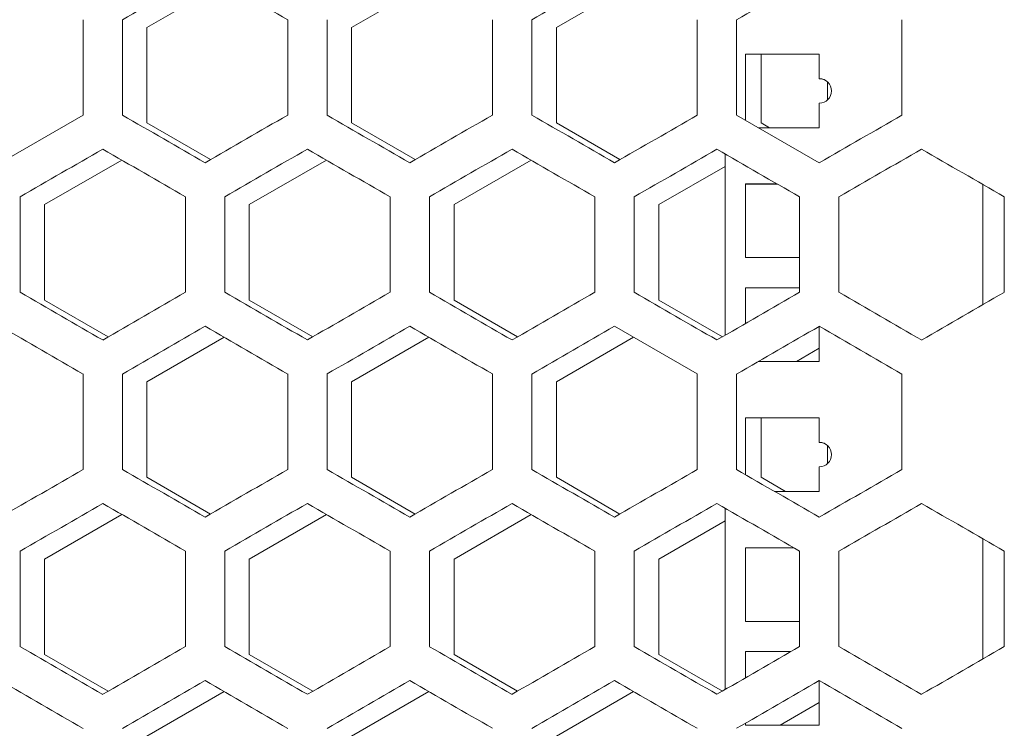
# Model space of a CAD drawing. Units: millimetres. Extents: x -512 to 2805, y -2216 to 1048.
# Drawn here: x 2541 to 2661, y -188 to -101 of the extents above; entities that cross this region are included whole.
import ezdxf

# ---------------------------------------------------------------- set-up
doc = ezdxf.new("R2010")
doc.units = ezdxf.units.MM

# ---------------------------------------------------------------- blocks, each defined once
blk = doc.blocks.new('A$C0C4C2EAF')
at = {"color": 0, "linetype": 'Continuous', "lineweight": 0, "extrusion": (-1.05112e-16, 1, -2.22045e-16)}
for p, q in [((154.9, -107.92), (164.33, -102.48)), ((179.9, -107.92), (189.33, -102.48)), ((204.9, -107.92), (214.33, -102.48)), ((147.1, -106.97), (147.1, -118.63)), ((151.9, -118.63), (151.9, -106.97)), ((172.1, -106.97), (172.1, -118.63)), ((176.9, -118.63), (176.9, -106.97)), ((197.1, -106.97), (197.1, -118.63)), ((201.9, -118.63), (201.9, -106.97)), ((222.1, -106.97), (222.1, -118.63)), ((226.9, -118.63), (226.9, -106.97)), ((247.1, -106.97), (247.1, -118.63)), ((154.9, -119.59), (154.9, -107.92)), ((179.9, -119.59), (179.9, -107.92)), ((204.9, -119.59), (204.9, -107.92)), ((228, -111.17), (228, -119.27)), ((237, -111.17), (228, -111.17)), ((228, -111.18), (237, -111.18)), ((229.9, -119.59), (229.9, -111.18)), ((237, -114.17), (237, -111.17)), ((237, -114.17), (237, -114.18)), ((238, -114.55), (238, -116.79)), ((237, -120.17), (237, -117.17)), ((137, -124.46), (147.1, -118.63)), ((226.9, -118.63), (237, -124.46)), ((162.67, -124.07), (154.9, -119.59)), ((187.67, -124.07), (179.9, -119.59)), ((212.67, -124.07), (204.9, -119.59)), ((229.56, -120.17), (237, -120.17)), ((230.91, -120.17), (229.9, -119.59)), ((225.5, -145.54), (225.5, -123.37)), ((142.4, -129.57), (151.83, -124.13)), ((167.4, -129.57), (176.83, -124.13)), ((192.4, -129.57), (201.83, -124.13)), ((217.4, -129.57), (225.5, -124.9)), ((228, -127.05), (228, -136.05)), ((231.88, -127.05), (228, -127.05)), ((228, -127.06), (231.89, -127.06)), ((257, -127.12), (257, -141.78)), ((139.4, -140.28), (139.4, -128.62)), ((159.6, -128.62), (159.6, -140.28)), ((164.4, -140.28), (164.4, -128.62)), ((184.6, -128.62), (184.6, -140.28)), ((189.4, -140.28), (189.4, -128.62)), ((209.6, -128.62), (209.6, -140.28)), ((214.4, -140.28), (214.4, -128.62)), ((234.6, -128.62), (234.6, -140.28)), ((239.4, -140.28), (239.4, -128.62)), ((259.6, -128.62), (259.6, -140.28)), ((142.4, -141.24), (142.4, -129.57)), ((167.4, -141.24), (167.4, -129.57)), ((192.4, -141.24), (192.4, -129.57)), ((217.4, -141.24), (217.4, -129.57)), ((228, -136.05), (234.6, -136.05)), ((228, -139.74), (228, -144.09)), ((234.6, -139.74), (228, -139.74)), ((228, -139.75), (234.6, -139.75)), ((150.17, -145.73), (142.4, -141.24)), ((175.17, -145.73), (167.4, -141.24)), ((200.17, -145.73), (192.4, -141.24)), ((225.17, -145.73), (217.4, -141.24)), ((222.1, -150.27), (212, -144.44)), ((237, -148.74), (237, -144.44)), ((154.9, -151.22), (164.33, -145.78)), ((179.9, -151.22), (189.33, -145.78)), ((204.9, -151.22), (214.33, -145.78)), ((234.21, -148.74), (237, -147.13)), ((229.56, -148.74), (237, -148.74)), ((147.1, -150.27), (147.1, -161.93)), ((151.9, -161.93), (151.9, -150.27)), ((172.1, -150.27), (172.1, -161.93)), ((176.9, -161.93), (176.9, -150.27)), ((197.1, -150.27), (197.1, -161.93)), ((201.9, -161.93), (201.9, -150.27)), ((222.1, -150.27), (222.1, -161.93)), ((226.9, -161.93), (226.9, -150.27)), ((247.1, -150.27), (247.1, -161.93)), ((154.9, -162.89), (154.9, -151.22)), ((179.9, -162.89), (179.9, -151.22)), ((204.9, -162.89), (204.9, -151.22)), ((228, -155.62), (228, -162.57)), ((237, -155.62), (228, -155.62)), ((228, -155.63), (237, -155.63)), ((229.9, -162.89), (229.9, -155.63)), ((237, -158.62), (237, -155.62)), ((237, -158.62), (237, -158.63)), ((238, -159), (238, -161.24)), ((237, -164.62), (237, -161.62)), ((162.67, -167.38), (154.9, -162.89)), ((187.67, -167.38), (179.9, -162.89)), ((212.67, -167.38), (204.9, -162.89)), ((232.9, -164.62), (229.9, -162.89)), ((231.55, -164.62), (237, -164.62)), ((225.5, -188.84), (225.5, -166.67)), ((142.4, -172.88), (151.83, -167.43)), ((167.4, -172.88), (176.83, -167.43)), ((192.4, -172.88), (201.83, -167.43)), ((217.4, -172.88), (225.5, -168.2)), ((257, -170.42), (257, -185.09)), ((139.4, -183.58), (139.4, -171.92)), ((159.6, -171.92), (159.6, -183.58)), ((164.4, -183.58), (164.4, -171.92)), ((184.6, -171.92), (184.6, -183.58)), ((189.4, -183.58), (189.4, -171.92)), ((209.6, -171.92), (209.6, -183.58)), ((214.4, -183.58), (214.4, -171.92)), ((228, -171.5), (228, -180.5)), ((233.87, -171.5), (228, -171.5)), ((228, -171.51), (233.88, -171.51)), ((234.6, -171.92), (234.6, -183.58)), ((239.4, -183.58), (239.4, -171.92)), ((259.6, -171.92), (259.6, -183.58)), ((142.4, -184.54), (142.4, -172.88)), ((167.4, -184.54), (167.4, -172.88)), ((192.4, -184.54), (192.4, -172.88)), ((217.4, -184.54), (217.4, -172.88)), ((228, -180.5), (234.6, -180.5)), ((150.17, -189.03), (142.4, -184.54)), ((175.17, -189.03), (167.4, -184.54)), ((200.17, -189.03), (192.4, -184.54)), ((225.17, -189.03), (217.4, -184.54)), ((228, -184.19), (228, -187.4)), ((233.55, -184.19), (228, -184.19)), ((228, -184.2), (233.54, -184.2)), ((237, -193.19), (237, -187.74)), ((154.9, -194.53), (164.33, -189.08)), ((179.9, -194.53), (189.33, -189.08)), ((204.9, -194.53), (214.33, -189.08)), ((232.22, -193.19), (237, -190.43)), ((228, -192.94), (228, -193.19)), ((228, -193.19), (237, -193.19))]:
    blk.add_line(p, q, dxfattribs=at)
at = {"color": 0, "linetype": 'Continuous', "lineweight": 0}
for centre in [(237, -115.67), (237, -160.12)]:
    blk.add_arc(centre, 1.5, 270, 90, dxfattribs=at)
at = {"color": 0, "linetype": 'Continuous', "lineweight": 0, "extrusion": (4.93038e-31, -2.22045e-16, -1)}
blk.add_arc((-237, -115.68), 1.5, 90, 131.8103, dxfattribs=at)
at = {"color": 0, "linetype": 'Continuous', "lineweight": 0, "extrusion": (-3.45127e-31, -2.22045e-16, -1)}
blk.add_arc((-237, -160.13), 1.5, 90, 131.8103, dxfattribs=at)
at = {"color": 0, "linetype": 'Continuous', "lineweight": 0, "extrusion": (-4.97675e-07, 8.61998e-07, 1)}
blk.add_ellipse((-0.4, -194.9), major_axis=(3605.26, 2081.5), ratio=0.000001, start_param=-1.52854, end_param=-1.525736, dxfattribs=at)
at = {"color": 0, "linetype": 'Continuous', "lineweight": 0, "extrusion": (1.30346e-06, 2.25766e-06, 1)}
blk.add_ellipse((-0.38, -7.39), major_axis=(3604.81, -2081.24), ratio=0.000001, start_param=-1.525736, end_param=-1.522931, dxfattribs=at)
at = {"color": 0, "linetype": 'Continuous', "lineweight": 0, "extrusion": (-4.38377e-07, 7.59291e-07, 1)}
blk.add_ellipse((-0.27, -223.69), major_axis=(3602.74, 2080.04), ratio=0.000001, start_param=-1.514651, end_param=-1.511843, dxfattribs=at)
at = {"color": 0, "linetype": 'Continuous', "lineweight": 0, "extrusion": (-2.47116e-06, 4.28018e-06, 1)}
blk.add_ellipse((-0.18, -238.07), major_axis=(3601.21, 2079.16), ratio=0.000001, start_param=-1.507698, end_param=-1.504888, dxfattribs=at)
at = {"color": 0, "linetype": 'Continuous', "lineweight": 0, "extrusion": (-6.24687e-07, -1.08199e-06, 1)}
blk.add_ellipse((-0.4, -30.7), major_axis=(-3605.26, 2081.5), ratio=0.000001, start_param=-1.615857, end_param=-1.613053, dxfattribs=at)
at = {"color": 0, "linetype": 'Continuous', "lineweight": 0, "extrusion": (5.95414e-07, -1.03129e-06, 1)}
blk.add_ellipse((-0.38, -218.21), major_axis=(-3604.81, -2081.24), ratio=0.000001, start_param=-1.618662, end_param=-1.615857, dxfattribs=at)
at = {"color": 0, "linetype": 'Continuous', "lineweight": 0, "extrusion": (-8.05566e-07, -1.39528e-06, -1)}
blk.add_ellipse((-0.34, -16.3), major_axis=(-3604.09, 2080.82), ratio=0.000001, start_param=-1.622801, end_param=-1.619995, dxfattribs=at)
at = {"color": 0, "linetype": 'Continuous', "lineweight": 0, "extrusion": (1.32831e-06, -2.3007e-06, 1)}
blk.add_ellipse((-0.32, -232.61), major_axis=(-3603.56, -2080.52), ratio=0.000001, start_param=-1.625608, end_param=-1.622801, dxfattribs=at)
at = {"color": 0, "linetype": 'Continuous', "lineweight": 0, "extrusion": (-1.60687e-06, -2.78319e-06, 1)}
blk.add_ellipse((-0.27, -1.91), major_axis=(-3602.74, 2080.04), ratio=0.000001, start_param=-1.62975, end_param=-1.626942, dxfattribs=at)
at = {"color": 0, "linetype": 'Continuous', "lineweight": 0, "extrusion": (5.31941e-06, -9.21349e-06, -1)}
blk.add_ellipse((-0.24, -247), major_axis=(-3602.14, -2079.7), ratio=0.000001, start_param=-1.632559, end_param=-1.62975, dxfattribs=at)
at = {"color": 0, "linetype": 'Continuous', "lineweight": 0, "extrusion": (9.65703e-07, -1.67265e-06, -1)}
blk.add_ellipse((-0.13, -261.37), major_axis=(-3600.55, -2078.78), ratio=0.000001, start_param=-1.639516, end_param=-1.636705, dxfattribs=at)
at = {"color": 0, "linetype": 'Continuous', "lineweight": 0, "extrusion": (-1.47253e-06, 2.5505e-06, -1)}
blk.add_ellipse((-0.42, -209.35), major_axis=(3605.79, 2081.8), ratio=0.000001, start_param=-1.532009, end_param=-1.529206, dxfattribs=at)
at = {"color": 0, "linetype": 'Continuous', "lineweight": 0, "extrusion": (1.678e-06, 2.90637e-06, -1)}
blk.add_ellipse((-0.4, -36.24), major_axis=(3605.37, -2081.56), ratio=0.000001, start_param=-1.529206, end_param=-1.526402, dxfattribs=at)
at = {"color": 0, "linetype": 'Continuous', "lineweight": 0, "extrusion": (-1.12706e-06, 1.95213e-06, -1)}
blk.add_ellipse((-0.37, -223.75), major_axis=(3604.7, 2081.17), ratio=0.000001, start_param=-1.525069, end_param=-1.522264, dxfattribs=at)
at = {"color": 0, "linetype": 'Continuous', "lineweight": 0, "extrusion": (1.05963e-06, 1.83534e-06, 1)}
blk.add_ellipse((-0.35, -21.84), major_axis=(3604.21, -2080.89), ratio=0.000001, start_param=-1.522264, end_param=-1.519459, dxfattribs=at)
at = {"color": 0, "linetype": 'Continuous', "lineweight": 0, "extrusion": (-4.81088e-07, 8.33269e-07, -1)}
blk.add_ellipse((-0.31, -238.15), major_axis=(3603.43, 2080.44), ratio=0.000001, start_param=-1.518125, end_param=-1.515318, dxfattribs=at)
at = {"color": 0, "linetype": 'Continuous', "lineweight": 0, "extrusion": (3.61166e-07, 6.25557e-07, 1)}
blk.add_ellipse((-0.28, -7.45), major_axis=(3602.87, -2080.12), ratio=0.000001, start_param=-1.515318, end_param=-1.51251, dxfattribs=at)
at = {"color": 0, "linetype": 'Continuous', "lineweight": 0, "extrusion": (-1.77134e-06, 3.06805e-06, 1)}
blk.add_ellipse((-0.23, -252.54), major_axis=(3602, 2079.61), ratio=0.000001, start_param=-1.511175, end_param=-1.508366, dxfattribs=at)
at = {"color": 0, "linetype": 'Continuous', "lineweight": 0, "extrusion": (1.08897e-06, 1.88615e-06, 1)}
blk.add_ellipse((-0.19, 6.93), major_axis=(3601.37, -2079.25), ratio=0.000001, start_param=-1.508366, end_param=-1.505556, dxfattribs=at)
at = {"color": 0, "linetype": 'Continuous', "lineweight": 0, "extrusion": (-8.19575e-07, 1.41954e-06, -1)}
blk.add_ellipse((-0.12, -266.91), major_axis=(3600.39, 2078.69), ratio=0.000001, start_param=-1.50422, end_param=-1.501408, dxfattribs=at)
at = {"color": 0, "linetype": 'Continuous', "lineweight": 0, "extrusion": (8.23971e-07, 1.42716e-06, -1)}
blk.add_ellipse((-0.08, 21.3), major_axis=(3599.69, -2078.28), ratio=0.000001, start_param=-1.501408, end_param=-1.498595, dxfattribs=at)
at = {"color": 0, "linetype": 'Continuous', "lineweight": 0, "extrusion": (-6.14608e-07, -1.06453e-06, 1)}
blk.add_ellipse((-0.42, -59.56), major_axis=(-3605.79, 2081.8), ratio=0.000001, start_param=-1.612387, end_param=-1.609583, dxfattribs=at)
at = {"color": 0, "linetype": 'Continuous', "lineweight": 0, "extrusion": (4.40821e-07, -7.63524e-07, -1)}
blk.add_ellipse((-0.4, -232.66), major_axis=(-3605.37, -2081.56), ratio=0.000001, start_param=-1.61519, end_param=-1.612386, dxfattribs=at)
at = {"color": 0, "linetype": 'Continuous', "lineweight": 0, "extrusion": (-2.23022e-06, -3.86286e-06, 1)}
blk.add_ellipse((-0.37, -45.15), major_axis=(-3604.7, 2081.17), ratio=0.000001, start_param=-1.619328, end_param=-1.616523, dxfattribs=at)
at = {"color": 0, "linetype": 'Continuous', "lineweight": 0, "extrusion": (2.84718e-06, -4.93146e-06, 1)}
blk.add_ellipse((-0.35, -247.06), major_axis=(-3604.21, -2080.89), ratio=0.000001, start_param=-1.622134, end_param=-1.619328, dxfattribs=at)
at = {"color": 0, "linetype": 'Continuous', "lineweight": 0, "extrusion": (-4.7728e-07, -8.26674e-07, -1)}
blk.add_ellipse((-0.31, -30.75), major_axis=(-3603.43, 2080.44), ratio=0.000001, start_param=-1.626275, end_param=-1.623468, dxfattribs=at)
at = {"color": 0, "linetype": 'Continuous', "lineweight": 0, "extrusion": (8.45344e-07, -1.46418e-06, 1)}
blk.add_ellipse((-0.28, -261.46), major_axis=(-3602.87, -2080.12), ratio=0.000001, start_param=-1.629083, end_param=-1.626275, dxfattribs=at)
at = {"color": 0, "linetype": 'Continuous', "lineweight": 0, "extrusion": (-2.12091e-06, -3.67353e-06, 1)}
blk.add_ellipse((-0.23, -16.37), major_axis=(-3602, 2079.61), ratio=0.000001, start_param=-1.633226, end_param=-1.630417, dxfattribs=at)
at = {"color": 0, "linetype": 'Continuous', "lineweight": 0, "extrusion": (5.43369e-07, -9.41143e-07, 1)}
blk.add_ellipse((-0.19, -275.84), major_axis=(-3601.37, -2079.25), ratio=0.000001, start_param=-1.636037, end_param=-1.633227, dxfattribs=at)
at = {"color": 0, "linetype": 'Continuous', "lineweight": 0, "extrusion": (-2.18656e-06, -3.78723e-06, -1)}
blk.add_ellipse((-0.12, -1.99), major_axis=(-3600.39, 2078.69), ratio=0.000001, start_param=-1.640184, end_param=-1.637373, dxfattribs=at)
at = {"color": 0, "linetype": 'Continuous', "lineweight": 0, "extrusion": (5.62886e-07, -9.74947e-07, -1)}
blk.add_ellipse((-0.08, -290.21), major_axis=(-3599.69, -2078.28), ratio=0.000001, start_param=-1.642997, end_param=-1.640184, dxfattribs=at)
at = {"color": 0, "linetype": 'Continuous', "lineweight": 0, "extrusion": (1.10238e-06, 1.90938e-06, -1)}
blk.add_ellipse((-0.43, -65.1), major_axis=(3605.88, -2081.86), ratio=0.000001, start_param=-1.532676, end_param=-1.529872, dxfattribs=at)
at = {"color": 0, "linetype": 'Continuous', "lineweight": 0, "extrusion": (-2.44712e-06, 4.23854e-06, 1)}
blk.add_ellipse((-0.4, -238.2), major_axis=(3605.26, 2081.5), ratio=0.000001, start_param=-1.52854, end_param=-1.525736, dxfattribs=at)
at = {"color": 0, "linetype": 'Continuous', "lineweight": 0, "extrusion": (9.08623e-07, 1.57378e-06, 1)}
blk.add_ellipse((-0.38, -50.69), major_axis=(3604.81, -2081.24), ratio=0.000001, start_param=-1.525736, end_param=-1.522931, dxfattribs=at)
at = {"color": 0, "linetype": 'Continuous', "lineweight": 0, "extrusion": (-1.45618e-06, 2.52217e-06, -1)}
blk.add_ellipse((-0.34, -252.6), major_axis=(3604.09, 2080.82), ratio=0.000001, start_param=-1.521598, end_param=-1.518792, dxfattribs=at)
at = {"color": 0, "linetype": 'Continuous', "lineweight": 0, "extrusion": (4.63108e-06, 8.02126e-06, -1)}
blk.add_ellipse((-0.32, -36.29), major_axis=(3603.56, -2080.52), ratio=0.000001, start_param=-1.518792, end_param=-1.515985, dxfattribs=at)
at = {"color": 0, "linetype": 'Continuous', "lineweight": 0, "extrusion": (-9.60627e-07, 1.66385e-06, -1)}
blk.add_ellipse((-0.27, -267), major_axis=(3602.74, 2080.04), ratio=0.000001, start_param=-1.514651, end_param=-1.511843, dxfattribs=at)
at = {"color": 0, "linetype": 'Continuous', "lineweight": 0, "extrusion": (-6.84924e-07, 1.18632e-06, 1)}
blk.add_ellipse((-0.18, -281.38), major_axis=(3601.21, 2079.16), ratio=0.000001, start_param=-1.507698, end_param=-1.504888, dxfattribs=at)
at = {"color": 0, "linetype": 'Continuous', "lineweight": 0, "extrusion": (1.35173e-06, 2.34126e-06, 1)}
blk.add_ellipse((-0.13, -7.53), major_axis=(3600.55, -2078.78), ratio=0.000001, start_param=-1.504888, end_param=-1.502076, dxfattribs=at)
at = {"color": 0, "linetype": 'Continuous', "lineweight": 0, "extrusion": (1.18337e-06, -2.04965e-06, -1)}
blk.add_ellipse((-0.43, -247.11), major_axis=(-3605.88, -2081.86), ratio=0.000001, start_param=-1.61172, end_param=-1.608917, dxfattribs=at)
at = {"color": 0, "linetype": 'Continuous', "lineweight": 0, "extrusion": (-3.34892e-07, -5.80051e-07, -1)}
blk.add_ellipse((-0.4, -74), major_axis=(-3605.26, 2081.5), ratio=0.000001, start_param=-1.615857, end_param=-1.613053, dxfattribs=at)
at = {"color": 0, "linetype": 'Continuous', "lineweight": 0, "extrusion": (3.34971e-06, -5.80187e-06, 1)}
blk.add_ellipse((-0.38, -261.52), major_axis=(-3604.81, -2081.24), ratio=0.000001, start_param=-1.618662, end_param=-1.615857, dxfattribs=at)
at = {"color": 0, "linetype": 'Continuous', "lineweight": 0, "extrusion": (-3.64682e-07, -6.31648e-07, -1)}
blk.add_ellipse((-0.34, -59.6), major_axis=(-3604.09, 2080.82), ratio=0.000001, start_param=-1.622801, end_param=-1.619995, dxfattribs=at)
at = {"color": 0, "linetype": 'Continuous', "lineweight": 0, "extrusion": (4.15333e-07, -7.19377e-07, -1)}
blk.add_ellipse((-0.32, -275.91), major_axis=(-3603.56, -2080.52), ratio=0.000001, start_param=-1.625608, end_param=-1.622801, dxfattribs=at)
at = {"color": 0, "linetype": 'Continuous', "lineweight": 0, "extrusion": (-1.09262e-06, -1.89248e-06, -1)}
blk.add_ellipse((-0.27, -45.21), major_axis=(-3602.74, 2080.04), ratio=0.000001, start_param=-1.62975, end_param=-1.626942, dxfattribs=at)
at = {"color": 0, "linetype": 'Continuous', "lineweight": 0, "extrusion": (1.94416e-06, -3.36738e-06, -1)}
blk.add_ellipse((-0.24, -290.3), major_axis=(-3602.14, -2079.7), ratio=0.000001, start_param=-1.632559, end_param=-1.62975, dxfattribs=at)
at = {"color": 0, "linetype": 'Continuous', "lineweight": 0, "extrusion": (-6.25724e-07, -1.08379e-06, -1)}
blk.add_ellipse((-0.18, -30.83), major_axis=(-3601.21, 2079.16), ratio=0.000001, start_param=-1.636705, end_param=-1.633894, dxfattribs=at)
at = {"color": 0, "linetype": 'Continuous', "lineweight": 0, "extrusion": (3.13884e-07, -5.43662e-07, -1)}
blk.add_ellipse((-0.13, -304.68), major_axis=(-3600.55, -2078.78), ratio=0.000001, start_param=-1.639516, end_param=-1.636705, dxfattribs=at)
at = {"color": 0, "linetype": 'Continuous', "lineweight": 0, "extrusion": (-1.98543e-06, 3.43887e-06, 1)}
blk.add_ellipse((-0.42, -252.65), major_axis=(3605.79, 2081.8), ratio=0.000001, start_param=-1.53201, end_param=-1.529206, dxfattribs=at)
at = {"color": 0, "linetype": 'Continuous', "lineweight": 0, "extrusion": (1.78634e-06, 3.09403e-06, -1)}
blk.add_ellipse((-0.4, -79.54), major_axis=(3605.37, -2081.56), ratio=0.000001, start_param=-1.529206, end_param=-1.526402, dxfattribs=at)
at = {"color": 0, "linetype": 'Continuous', "lineweight": 0, "extrusion": (-1.75965e-07, 3.0478e-07, -1)}
blk.add_ellipse((-0.37, -267.05), major_axis=(3604.7, 2081.17), ratio=0.000001, start_param=-1.525069, end_param=-1.522264, dxfattribs=at)
at = {"color": 0, "linetype": 'Continuous', "lineweight": 0, "extrusion": (1.57621e-06, 2.73008e-06, 1)}
blk.add_ellipse((-0.35, -65.14), major_axis=(3604.21, -2080.89), ratio=0.000001, start_param=-1.522264, end_param=-1.519459, dxfattribs=at)
at = {"color": 0, "linetype": 'Continuous', "lineweight": 0, "extrusion": (-2.59204e-07, 4.48954e-07, -1)}
blk.add_ellipse((-0.31, -281.45), major_axis=(3603.43, 2080.44), ratio=0.000001, start_param=-1.518125, end_param=-1.515318, dxfattribs=at)
at = {"color": 0, "linetype": 'Continuous', "lineweight": 0, "extrusion": (5.10588e-07, 8.84364e-07, 1)}
blk.add_ellipse((-0.28, -50.75), major_axis=(3602.87, -2080.12), ratio=0.000001, start_param=-1.515318, end_param=-1.51251, dxfattribs=at)
at = {"color": 0, "linetype": 'Continuous', "lineweight": 0, "extrusion": (-1.89578e-06, 3.28358e-06, -1)}
blk.add_ellipse((-0.23, -295.84), major_axis=(3602, 2079.61), ratio=0.000001, start_param=-1.511175, end_param=-1.508366, dxfattribs=at)
at = {"color": 0, "linetype": 'Continuous', "lineweight": 0, "extrusion": (2.68934e-06, 4.65807e-06, -1)}
blk.add_ellipse((-0.19, -36.37), major_axis=(3601.37, -2079.25), ratio=0.000001, start_param=-1.508366, end_param=-1.505556, dxfattribs=at)
at = {"color": 0, "linetype": 'Continuous', "lineweight": 0, "extrusion": (-1.06296e-06, 1.8411e-06, 1)}
blk.add_ellipse((-0.12, -310.21), major_axis=(3600.39, 2078.69), ratio=0.000001, start_param=-1.50422, end_param=-1.501408, dxfattribs=at)
at = {"color": 0, "linetype": 'Continuous', "lineweight": 0, "extrusion": (1.21382e-06, 2.1024e-06, -1)}
blk.add_ellipse((-0.08, -22), major_axis=(3599.69, -2078.28), ratio=0.000001, start_param=-1.501408, end_param=-1.498596, dxfattribs=at)
at = {"color": 0, "linetype": 'Continuous', "lineweight": 0, "extrusion": (-3.68046e-06, -6.37474e-06, -1)}
blk.add_ellipse((-0.42, -102.86), major_axis=(-3605.79, 2081.8), ratio=0.000001, start_param=-1.612387, end_param=-1.609583, dxfattribs=at)
at = {"color": 0, "linetype": 'Continuous', "lineweight": 0, "extrusion": (3.76232e-07, -6.51653e-07, -1)}
blk.add_ellipse((-0.4, -275.96), major_axis=(-3605.37, -2081.56), ratio=0.000001, start_param=-1.61519, end_param=-1.612386, dxfattribs=at)
at = {"color": 0, "linetype": 'Continuous', "lineweight": 0, "extrusion": (-1.89919e-06, -3.2895e-06, -1)}
blk.add_ellipse((-0.37, -88.45), major_axis=(-3604.7, 2081.17), ratio=0.000001, start_param=-1.619328, end_param=-1.616523, dxfattribs=at)
at = {"color": 0, "linetype": 'Continuous', "lineweight": 0, "extrusion": (5.34272e-07, -9.25386e-07, 1)}
blk.add_ellipse((-0.35, -290.37), major_axis=(-3604.21, -2080.89), ratio=0.000001, start_param=-1.622134, end_param=-1.619328, dxfattribs=at)
at = {"color": 0, "linetype": 'Continuous', "lineweight": 0, "extrusion": (-1.64331e-06, -2.8463e-06, -1)}
blk.add_ellipse((-0.31, -74.06), major_axis=(-3603.43, 2080.44), ratio=0.000001, start_param=-1.626275, end_param=-1.623468, dxfattribs=at)
at = {"color": 0, "linetype": 'Continuous', "lineweight": 0, "extrusion": (6.17278e-07, -1.06916e-06, 1)}
blk.add_ellipse((-0.28, -304.76), major_axis=(-3602.87, -2080.12), ratio=0.000001, start_param=-1.629083, end_param=-1.626275, dxfattribs=at)
at = {"color": 0, "linetype": 'Continuous', "lineweight": 0, "extrusion": (-3.50215e-07, -6.06591e-07, 1)}
blk.add_ellipse((-0.23, -59.67), major_axis=(-3602, 2079.61), ratio=0.000001, start_param=-1.633227, end_param=-1.630417, dxfattribs=at)
at = {"color": 0, "linetype": 'Continuous', "lineweight": 0, "extrusion": (9.25417e-07, -1.60287e-06, 1)}
blk.add_ellipse((-0.19, -319.14), major_axis=(-3601.37, -2079.25), ratio=0.000001, start_param=-1.636037, end_param=-1.633227, dxfattribs=at)
at = {"color": 0, "linetype": 'Continuous', "lineweight": 0, "extrusion": (-1.30054e-06, -2.25261e-06, 1)}
blk.add_ellipse((-0.12, -45.3), major_axis=(-3600.39, 2078.69), ratio=0.000001, start_param=-1.640185, end_param=-1.637373, dxfattribs=at)
at = {"color": 0, "linetype": 'Continuous', "lineweight": 0, "extrusion": (5.94977e-07, -1.03053e-06, 1)}
blk.add_ellipse((-0.08, -333.51), major_axis=(-3599.69, -2078.28), ratio=0.000001, start_param=-1.642997, end_param=-1.640185, dxfattribs=at)
at = {"color": 0, "linetype": 'Continuous', "lineweight": 0, "extrusion": (1.26625e-06, 2.19321e-06, 1)}
blk.add_ellipse((-0.43, -108.4), major_axis=(3605.88, -2081.86), ratio=0.000001, start_param=-1.532676, end_param=-1.529872, dxfattribs=at)
at = {"color": 0, "linetype": 'Continuous', "lineweight": 0, "extrusion": (-4.22824e-07, 7.32352e-07, 1)}
blk.add_ellipse((-0.4, -281.5), major_axis=(3605.26, 2081.5), ratio=0.000001, start_param=-1.52854, end_param=-1.525736, dxfattribs=at)
at = {"color": 0, "linetype": 'Continuous', "lineweight": 0, "extrusion": (3.09197e-07, 5.35545e-07, 1)}
blk.add_ellipse((-0.38, -93.99), major_axis=(3604.81, -2081.24), ratio=0.000001, start_param=-1.525736, end_param=-1.522931, dxfattribs=at)
at = {"color": 0, "linetype": 'Continuous', "lineweight": 0, "extrusion": (-2.33954e-06, 4.05219e-06, -1)}
blk.add_ellipse((-0.34, -295.91), major_axis=(3604.09, 2080.82), ratio=0.000001, start_param=-1.521598, end_param=-1.518792, dxfattribs=at)
at = {"color": 0, "linetype": 'Continuous', "lineweight": 0, "extrusion": (6.19331e-07, 1.07271e-06, -1)}
blk.add_ellipse((-0.32, -79.59), major_axis=(3603.56, -2080.52), ratio=0.000001, start_param=-1.518792, end_param=-1.515985, dxfattribs=at)
at = {"color": 0, "linetype": 'Continuous', "lineweight": 0, "extrusion": (-7.80555e-07, 1.35196e-06, -1)}
blk.add_ellipse((-0.27, -310.3), major_axis=(3602.74, 2080.04), ratio=0.000001, start_param=-1.514651, end_param=-1.511843, dxfattribs=at)
at = {"color": 0, "linetype": 'Continuous', "lineweight": 0, "extrusion": (9.72667e-07, 1.68471e-06, -1)}
blk.add_ellipse((-0.24, -65.21), major_axis=(3602.14, -2079.7), ratio=0.000001, start_param=-1.511843, end_param=-1.509034, dxfattribs=at)
at = {"color": 0, "linetype": 'Continuous', "lineweight": 0, "extrusion": (-8.57571e-07, 1.48536e-06, -1)}
blk.add_ellipse((-0.18, -324.68), major_axis=(3601.21, 2079.16), ratio=0.000001, start_param=-1.507698, end_param=-1.504888, dxfattribs=at)
at = {"color": 0, "linetype": 'Continuous', "lineweight": 0, "extrusion": (5.67857e-07, 9.83558e-07, 1)}
blk.add_ellipse((-0.13, -50.83), major_axis=(3600.55, -2078.78), ratio=0.000001, start_param=-1.504888, end_param=-1.502076, dxfattribs=at)

msp = doc.modelspace()

# ---------------------------------------------------------------- block references
msp.add_blockref('A$C0C4C2EAF', (2401.403, 5.576))

doc.saveas('drawing.dxf')
